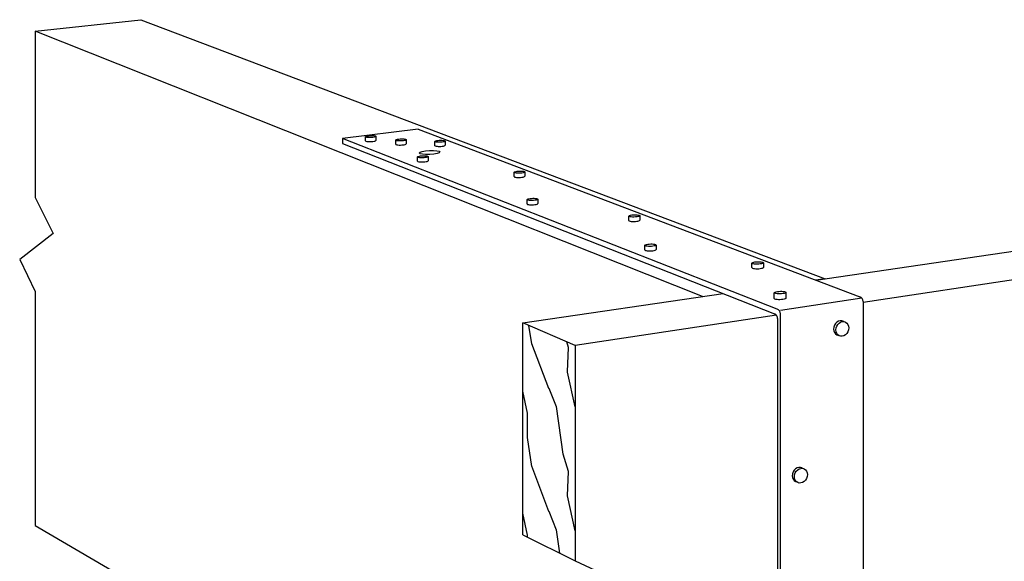
# Model space of a CAD drawing. Units: inches. Extents: x -677.336 to -676.692, y 381.893 to 382.529.
# Drawn here: x -677.302 to -677.1, y 382.211 to 382.321 of the extents above; entities that cross this region are included whole.
import ezdxf

# ---------------------------------------------------------------- set-up
doc = ezdxf.new("R2010")
doc.units = ezdxf.units.IN
doc.header["$MEASUREMENT"] = 0
doc.layers.add('Layer1', color=7, linetype='Continuous')

msp = doc.modelspace()

# ---------------------------------------------------------------- linework, layer by layer
msp.add_ellipse((-677.2176194618894, 382.2941598728862), major_axis=(-0.002122400241432842, -9.371045575790049e-05), ratio=0.1875619756931657)
at = {"layer": 'Layer1'}
for p, q in [((-677.2983441588035, 382.3189666243713), (-677.2767310007542, 382.3213155842086)), ((-677.2767310007542, 382.3213155842086), (-677.1366918670482, 382.2683476642773)), ((-677.2983441588035, 382.3189666243713), (-677.2983441588035, 382.2849644567809)), ((-677.1617985877158, 382.2646850962069), (-677.2983441588035, 382.3189666243713)), ((-677.2199457145376, 382.2989492325586), (-677.2354228312931, 382.2970366676779)), ((-677.2199457145376, 382.2989492325586), (-677.1295748745318, 382.2646390078592)), ((-677.1464775926654, 382.2621287781637), (-677.2354228312931, 382.2970366676779)), ((-677.2354228312931, 382.2970366676779), (-677.2354228312931, 382.2959920696135)), ((-677.2354228312931, 382.2959920696135), (-677.1470435503901, 382.2611545216774)), ((-677.2307309577793, 382.2974024533417), (-677.2306662867926, 382.297456678647)), ((-677.2307232758399, 382.2973495473931), (-677.2307309577793, 382.2974024533417)), ((-677.2307254249325, 382.2965133329472), (-677.2307254249322, 382.2973506861847)), ((-677.2306437178596, 382.2973015703344), (-677.2307232758399, 382.2973495473931)), ((-677.2307232758399, 382.2965120323944), (-677.2306437178596, 382.2964638867963)), ((-677.2306662867926, 382.297456678647), (-677.2305337164772, 382.297508528633)), ((-677.2304976712142, 382.2972617994823), (-677.2306437178596, 382.2973015703344)), ((-677.2306437178596, 382.2964638867963), (-677.2304976712142, 382.2964239762327)), ((-677.2305337164772, 382.297508528633), (-677.2303423149905, 382.2975544750763)), ((-677.2302950758607, 382.2972329545154), (-677.2304976712142, 382.2972617994823)), ((-677.2304976712142, 382.2964239762327), (-677.2302950758607, 382.2963950299359)), ((-677.2303423149905, 382.2975544750763), (-677.2301051380592, 382.2975913952366)), ((-677.2300497504228, 382.2972170096203), (-677.2302950758607, 382.2972329545154)), ((-677.2302950758607, 382.2963950299359), (-677.2300497504228, 382.2963790290278)), ((-677.2301051380592, 382.2975913952366), (-677.2298383360537, 382.2976167824033)), ((-677.2297784472418, 382.2972150566859), (-677.2300497504228, 382.2972170096203)), ((-677.2300497504228, 382.2963790290278), (-677.2297784472418, 382.2963770692329)), ((-677.2298383360537, 382.2976167824033), (-677.2295600568222, 382.2976289142299)), ((-677.2294997016587, 382.2972272294763), (-677.2297784472418, 382.2972150566859)), ((-677.2297784472418, 382.2963770692329), (-677.2294997016587, 382.2963892847853)), ((-677.2295600568222, 382.2976289142299), (-677.2292892181163, 382.297626968034)), ((-677.2292325563837, 382.2972526943336), (-677.2294997016587, 382.2972272294763)), ((-677.2294997016587, 382.2963892847853), (-677.2292325563837, 382.2964148390984)), ((-677.2292892181163, 382.297626968034), (-677.2290442308214, 382.2976110757747)), ((-677.228995251244, 382.2972897080936), (-677.2292325563837, 382.2972526943336)), ((-677.2292325563837, 382.2964148390984), (-677.228995251244, 382.2964519828846)), ((-677.2290442308214, 382.2976110757747), (-677.2288417566734, 382.2975823152368)), ((-677.2288039709626, 382.2973357389662), (-677.228995251244, 382.2972897080936)), ((-677.228995251244, 382.2964519828846), (-677.2288039709626, 382.2964981754598)), ((-677.2288417566734, 382.2975823152368), (-677.2286955818191, 382.2975426379846)), ((-677.2286717387902, 382.2973876415877), (-677.2288039709626, 382.2973357389662)), ((-677.2288039709626, 382.2964981754598), (-677.2286717387902, 382.2965502604107)), ((-677.2286955818191, 382.2975426379846), (-677.2286156805692, 382.2974947386165)), ((-677.2286075322783, 382.2974418736317), (-677.2286717387902, 382.2973876415877)), ((-677.2286717387902, 382.2965502604107), (-677.2286075322783, 382.2966046829671)), ((-677.2286156805692, 382.2974947386165), (-677.2286075322783, 382.2974418736317)), ((-677.2286075322775, 382.2974416950449), (-677.2286075322783, 382.2966046829671)), ((-677.2286075322783, 382.2966046829671), (-677.2286075322784, 382.2966046829671)), ((-677.2245683027057, 382.2967126429272), (-677.2245048506372, 382.2967671825083)), ((-677.2245592267036, 382.29665943028), (-677.2245683027057, 382.2967126429272)), ((-677.2244781943551, 382.2966111750362), (-677.2245592267036, 382.29665943028)), ((-677.2245592267036, 382.295819490959), (-677.2245592267024, 382.2966592631225)), ((-677.2245592267036, 382.295819490959), (-677.2244781943551, 382.2957710661987)), ((-677.2245048506372, 382.2967671825083), (-677.224373241315, 382.2968193329366)), ((-677.2243306935137, 382.296571173539), (-677.2244781943551, 382.2966111750362)), ((-677.2244781943551, 382.2957710661987), (-677.2243306935137, 382.2957309241796)), ((-677.224373241315, 382.2968193329366), (-677.2241824777382, 382.2968655455597)), ((-677.2241267634076, 382.2965421612653), (-677.2243306935137, 382.296571173539)), ((-677.2243306935137, 382.2957309241796), (-677.2241267634076, 382.2957018099884)), ((-677.2241824777382, 382.2968655455597), (-677.223945572451, 382.2969026795705)), ((-677.2238803139104, 382.2965261238778), (-677.2241267634076, 382.2965421612653)), ((-677.2241267634076, 382.2957018099884), (-677.2238803139104, 382.2956857162628)), ((-677.223945572451, 382.2969026795705), (-677.2236786574795, 382.2969282137668)), ((-677.2236081742991, 382.2965241596145), (-677.2238803139104, 382.2965261238778)), ((-677.2238803139104, 382.2956857162628), (-677.2236081742991, 382.2956837450993)), ((-677.2236786574795, 382.2969282137668), (-677.2233998883722, 382.2969404158489)), ((-677.2233289372031, 382.2965364030172), (-677.2236081742991, 382.2965241596145)), ((-677.2236081742991, 382.2956837450993), (-677.2233289372031, 382.295696031512)), ((-677.2233998883722, 382.2969404158489), (-677.2231282161035, 382.2969384583829)), ((-677.2230616789938, 382.2965620155805), (-677.2233289372031, 382.2965364030172)), ((-677.2233289372031, 382.295696031512), (-677.2230616789938, 382.2957217340501)), ((-677.2231282161035, 382.2969384583829), (-677.2228821080785, 382.2969224740897)), ((-677.2228246471901, 382.2965992440059), (-677.2230616789938, 382.2965620155805)), ((-677.2230616789938, 382.2957217340501), (-677.2228246471901, 382.2957590932557)), ((-677.2228821080785, 382.2969224740897), (-677.2226783020775, 382.2968935469805)), ((-677.222634007718, 382.2966455417932), (-677.2228246471901, 382.2965992440059)), ((-677.2228246471901, 382.2957590932557), (-677.222634007718, 382.2958055536832)), ((-677.2226783020775, 382.2968935469805), (-677.2225306747189, 382.2968536398974)), ((-677.2225027398681, 382.2966977453157), (-677.222634007718, 382.2966455417932)), ((-677.222634007718, 382.2958055536832), (-677.2225027398681, 382.2958579405922)), ((-677.2225306747189, 382.2968536398974), (-677.222449299133, 382.2968054630209)), ((-677.2224397551419, 382.2967522916942), (-677.2225027398681, 382.2966977453157)), ((-677.2225027398681, 382.2958579405922), (-677.2224397551419, 382.2959126785875)), ((-677.222449299133, 382.2968054630209), (-677.2224397551419, 382.2967522916942)), ((-677.2224397551402, 382.2967521157778), (-677.2224397551416, 382.2959126785872)), ((-677.2224397551419, 382.2959126785875), (-677.2224397551416, 382.2959126785872)), ((-677.2165511157208, 382.2964345248848), (-677.2164894211267, 382.2964891914328)), ((-677.2165402424292, 382.2963811883317), (-677.2165511157208, 382.2964345248848)), ((-677.2164574954885, 382.2963328207019), (-677.2165402424292, 382.2963811883317)), ((-677.2165402424292, 382.2955402715707), (-677.2165402424303, 382.2963810151026)), ((-677.2164894211267, 382.2964891914328), (-677.216359409828, 382.2965414632386)), ((-677.2163084797832, 382.2962927260238), (-677.2164574954885, 382.2963328207019)), ((-677.216359409828, 382.2965414632386), (-677.2161699761792, 382.2965877833976)), ((-677.2161033380631, 382.2962636461587), (-677.2163084797832, 382.2962927260238)), ((-677.2161699761792, 382.2965877833976), (-677.2159340424062, 382.2966250038033)), ((-677.215856063087, 382.2962475714041), (-677.2161033380631, 382.2962636461587)), ((-677.2159340424062, 382.2966250038033), (-677.2156676746148, 382.296650597399)), ((-677.2155835406458, 382.2962456025642), (-677.215856063087, 382.2962475714041)), ((-677.2156676746148, 382.296650597399), (-677.2153889912469, 382.2966628278638)), ((-677.2153043895896, 382.2962578744945), (-677.2155835406458, 382.2962456025642)), ((-677.2153889912469, 382.2966628278638), (-677.2151169374647, 382.2966608658445)), ((-677.2150376803957, 382.2962835467305), (-677.2153043895896, 382.2962578744945)), ((-677.2151169374647, 382.2966608658445), (-677.2148700065413, 382.2966448443702)), ((-677.2148016229855, 382.2963208618808), (-677.2150376803957, 382.2962835467305)), ((-677.2148700065413, 382.2966448443702), (-677.2146649920782, 382.2966158499667)), ((-677.2146123165935, 382.2963672675013), (-677.2148016229855, 382.2963208618808)), ((-677.2146649920782, 382.2966158499667), (-677.214515852735, 382.2965758500329)), ((-677.2144826493474, 382.2964195925866), (-677.2146123165935, 382.2963672675013)), ((-677.214515852735, 382.2965758500329), (-677.2144327643932, 382.2965275610439)), ((-677.2144214234127, 382.2964742659561), (-677.2144826493474, 382.2964195925866)), ((-677.2144826493474, 382.2955788107363), (-677.2144214234127, 382.2956336761687)), ((-677.2144327643932, 382.2965275610439), (-677.2144214234127, 382.2964742659561)), ((-677.2144214234127, 382.2964740948145), (-677.2144214234127, 382.2956336761687)), ((-677.2144214234127, 382.2956336761687), (-677.2144214234127, 382.2956336761687)), ((-677.2165402424292, 382.2955402715707), (-677.2164574954885, 382.2954917340294)), ((-677.2164574954885, 382.2954917340294), (-677.2163084797832, 382.2954514985022)), ((-677.2163084797832, 382.2954514985022), (-677.2161033380631, 382.295422316482)), ((-677.2161033380631, 382.295422316482), (-677.215856063087, 382.2954061852582)), ((-677.215856063087, 382.2954061852582), (-677.2155835406458, 382.2954042095019)), ((-677.2155835406458, 382.2954042095019), (-677.2153043895896, 382.2954165245425)), ((-677.2153043895896, 382.2954165245425), (-677.2150376803957, 382.2954422869628)), ((-677.2150376803957, 382.2954422869628), (-677.2148016229855, 382.295479733198)), ((-677.2148016229855, 382.295479733198), (-677.2146123165935, 382.2955263018375)), ((-677.2146123165935, 382.2955263018375), (-677.2144826493474, 382.2955788107363)), ((-677.2200958483705, 382.2932668411843), (-677.2200325169827, 382.2933229642603)), ((-677.2200856315741, 382.293212083212), (-677.2200958483705, 382.2932668411843)), ((-677.2200025147819, 382.2931624263057), (-677.2200856315741, 382.293212083212)), ((-677.2200856315741, 382.2923600336562), (-677.2200856315734, 382.2932119070621)), ((-677.2200856315741, 382.2923600336562), (-677.2200025147819, 382.2923102023094)), ((-677.2200325169827, 382.2933229642603), (-677.2199000013723, 382.2933766284717)), ((-677.2198521270517, 382.2931212626719), (-677.2200025147819, 382.2931624263057)), ((-677.2200025147819, 382.2923102023094), (-677.2198521270517, 382.2922688940712)), ((-677.2199000013723, 382.2933766284717), (-677.2197073673896, 382.2934241822379)), ((-677.2196447041588, 382.2930914074), (-677.2198521270517, 382.2931212626719)), ((-677.2198521270517, 382.2922688940712), (-677.2196447041588, 382.2922389339204)), ((-677.2197073673896, 382.2934241822379), (-677.2194677555651, 382.293462393728)), ((-677.2193943945296, 382.2930749039758), (-677.2196447041588, 382.2930914074)), ((-677.2196447041588, 382.2922389339204), (-677.2193943945296, 382.2922223725211)), ((-677.2194677555651, 382.293462393728), (-677.2191974821847, 382.2934886687248)), ((-677.2191182915972, 382.2930728826298), (-677.2193943945296, 382.2930749039758)), ((-677.2193943945296, 382.2922223725211), (-677.2191182915972, 382.2922203440742)), ((-677.2191974821847, 382.2934886687248), (-677.2189149308232, 382.2935012247858)), ((-677.218835259457, 382.2930854818244), (-677.2191182915972, 382.2930728826298)), ((-677.2191182915972, 382.2922203440742), (-677.218835259457, 382.2922329875287)), ((-677.2189149308232, 382.2935012247858), (-677.2186393089339, 382.2934992105356)), ((-677.2185646343868, 382.2931118386259), (-677.218835259457, 382.2930854818244)), ((-677.218835259457, 382.2922329875287), (-677.2185646343868, 382.2922594369193)), ((-677.2186393089339, 382.2934992105356), (-677.2183893517172, 382.2934827625345)), ((-677.2183248941961, 382.293150148672), (-677.2185646343868, 382.2931118386259)), ((-677.2185646343868, 382.2922594369193), (-677.2183248941961, 382.2922978815454)), ((-677.2183893517172, 382.2934827625345), (-677.2181820581775, 382.2934529961627)), ((-677.2181323895676, 382.2931977913383), (-677.2183248941961, 382.293150148672)), ((-677.2183248941961, 382.2922978815454), (-677.2181323895676, 382.2923456915763)), ((-677.2181820581775, 382.2934529961627), (-677.2180315420812, 382.2934119310853)), ((-677.2180002263691, 382.2932515109727), (-677.2181323895676, 382.2931977913383)), ((-677.2181323895676, 382.2923456915763), (-677.2180002263691, 382.2923995999232)), ((-677.2180315420812, 382.2934119310853), (-677.2179480735989, 382.2933623559834)), ((-677.2179373760248, 382.2933076411447), (-677.2180002263691, 382.2932515109727)), ((-677.2180002263691, 382.2923995999232), (-677.2179373760248, 382.2924559272757)), ((-677.2179480735989, 382.2933623559834), (-677.2179373760248, 382.2933076411447)), ((-677.2179373760247, 382.2933074613254), (-677.2179373760248, 382.2924559272757)), ((-677.2179373760248, 382.2924559272757), (-677.2179373760249, 382.2924559272757)), ((-677.200311273449, 382.2901214685573), (-677.2002517591458, 382.2901790568459)), ((-677.2003112734496, 382.2892585609185), (-677.200311273449, 382.2901214685573)), ((-677.2002963985327, 382.2900652806786), (-677.200311273449, 382.2901214685573)), ((-677.2002080991313, 382.2900143267859), (-677.2002963985327, 382.2900652806786)), ((-677.2002517591458, 382.2901790568459), (-677.2001219607703, 382.2902341217526)), ((-677.200052357254, 382.2899720877963), (-677.2002080991313, 382.2900143267859)), ((-677.2001219607703, 382.2902341217526), (-677.1999307603794, 382.2902829164607)), ((-677.1998397740399, 382.2899414524707), (-677.200052357254, 382.2899720877963)), ((-677.1999307603794, 382.2902829164607), (-677.1996912018839, 382.2903221249207)), ((-677.1995848506655, 382.2899245178058), (-677.1998397740399, 382.2899414524707)), ((-677.1996912018839, 382.2903221249207), (-677.1994195984224, 382.2903490853607)), ((-677.1993049963676, 382.2899224436395), (-677.1995848506655, 382.2899245178058)), ((-677.1994195984224, 382.2903490853607), (-677.1991344239815, 382.2903619689496)), ((-677.1990193322092, 382.289935372061), (-677.1993049963676, 382.2899224436395)), ((-677.1991344239815, 382.2903619689496), (-677.1988550638799, 382.2903599021583)), ((-677.1987473747304, 382.2899624175309), (-677.1990193322092, 382.289935372061)), ((-677.1988550638799, 382.2903599021583), (-677.1986005067617, 382.2903430251009)), ((-677.1985076927738, 382.2900017284318), (-677.1987473747304, 382.2899624175309)), ((-677.1986005067617, 382.2903430251009), (-677.1983880637262, 382.2903124821797)), ((-677.1983166325617, 382.2900506155441), (-677.1985076927738, 382.2900017284318)), ((-677.1983880637262, 382.2903124821797), (-677.1982321983882, 382.2902703456308)), ((-677.1981872004422, 382.2901057380583), (-677.1983166325617, 382.2900506155441)), ((-677.1982321983882, 382.2902703456308), (-677.1981435449685, 382.2902194767676)), ((-677.1981281803351, 382.290163333722), (-677.1981872004422, 382.2901057380583)), ((-677.1981435449685, 382.2902194767676), (-677.1981281803351, 382.290163333722)), ((-677.1981281803351, 382.290163333722), (-677.1981281803364, 382.2893007463987)), ((-677.2003112734488, 382.2892585619367), (-677.2002963985327, 382.289202176675)), ((-677.2002963985327, 382.289202176675), (-677.2002080991313, 382.2891510437857)), ((-677.2002080991313, 382.2891510437857), (-677.200052357254, 382.2891086564141)), ((-677.200052357254, 382.2891086564141), (-677.1998397740399, 382.2890779134693)), ((-677.1998397740399, 382.2890779134693), (-677.1995848506655, 382.2890609193144)), ((-677.1995848506655, 382.2890609193144), (-677.1993049963676, 382.2890588378616)), ((-677.1993049963676, 382.2890588378616), (-677.1990193322092, 382.2890718116996)), ((-677.1990193322092, 382.2890718116996), (-677.1987473747304, 382.2890989521779)), ((-677.1987473747304, 382.2890989521779), (-677.1985076927738, 382.2891384011747)), ((-677.1985076927738, 382.2891384011747), (-677.1983166325617, 382.2891874600232)), ((-677.1983166325617, 382.2891874600232), (-677.1981872004422, 382.289242776178)), ((-677.1981872004422, 382.289242776178), (-677.1981281803351, 382.2893005741704)), ((-677.1981281803351, 382.2893005741704), (-677.1981281803351, 382.2893005741704)), ((-676.9656409431146, 382.2878665427896), (-677.1289298148077, 382.2635120946165)), ((-677.2983441588035, 382.2849644567809), (-677.2946855648436, 382.2775768812637)), ((-677.1976786848496, 382.284549611259), (-677.1976184520862, 382.2846098414281)), ((-677.1976628565969, 382.2844908451268), (-677.1976786848496, 382.284549611259)), ((-677.1976786848496, 382.2836671311813), (-677.1976628565969, 382.2836081586087)), ((-677.1976775708791, 382.2836629980207), (-677.1976775708793, 382.2845454753805)), ((-677.1975719948354, 382.2844375526221), (-677.1976628565969, 382.2844908451268)), ((-677.1976628565969, 382.2836081586087), (-677.1975719948354, 382.2835546788921)), ((-677.1976184520862, 382.2846098414281), (-677.1974863146888, 382.2846674318548)), ((-677.1974122546607, 382.284393374624), (-677.1975719948354, 382.2844375526221)), ((-677.1975719948354, 382.2835546788921), (-677.1974122546607, 382.2835103457003)), ((-677.1974863146888, 382.2846674318548), (-677.1972913158523, 382.2847184640146)), ((-677.1971945092359, 382.284361332749), (-677.1974122546607, 382.284393374624)), ((-677.1972913158523, 382.2847184640146), (-677.1970467590862, 382.2847594700215)), ((-677.1969336122779, 382.2843436204904), (-677.1971945092359, 382.284361332749)), ((-677.1970467590862, 382.2847594700215), (-677.1967692977013, 382.2847876663151)), ((-677.1966473818604, 382.2843414510802), (-677.1969336122779, 382.2843436204904)), ((-677.1967692977013, 382.2847876663151), (-677.196477803365, 382.2848011404309)), ((-677.1963553758478, 382.28435497315), (-677.1966473818604, 382.2843414510802)), ((-677.196477803365, 382.2848011404309), (-677.1961920898995, 382.2847989789092)), ((-677.1960775451649, 382.2843832603906), (-677.1963553758478, 382.28435497315)), ((-677.1961920898995, 382.2847989789092), (-677.1959315766526, 382.2847813282678)), ((-677.195832860434, 382.2844243759684), (-677.1960775451649, 382.2843832603906)), ((-677.1960775451649, 382.2835001959365), (-677.195832860434, 382.2835414559498)), ((-677.1959315766526, 382.2847813282678), (-677.1957139788824, 382.2847493852282)), ((-677.1956380092525, 382.2844755069634), (-677.195832860434, 382.2844243759684)), ((-677.195832860434, 382.2835414559498), (-677.1956380092525, 382.2835927665636)), ((-677.1957139788824, 382.2847493852282), (-677.1955541107421, 382.2847053168011)), ((-677.1955062555656, 382.2845331590071), (-677.1956380092525, 382.2844755069634)), ((-677.1956380092525, 382.2835927665636), (-677.1955062555656, 382.2836506211341)), ((-677.1955541107421, 382.2847053168011), (-677.1954628796834, 382.2846521152431)), ((-677.1954465397542, 382.2845933970647), (-677.1955062555656, 382.2845331590071)), ((-677.1955062555656, 382.2836506211341), (-677.1954465397542, 382.2837110708027)), ((-677.1954628796834, 382.2846521152431), (-677.1954465397542, 382.2845933970647)), ((-677.1954465397542, 382.2845933970647), (-677.1954465397548, 382.2837112521506)), ((-677.1954465397542, 382.2837110708027), (-677.1954465397542, 382.2837110708027)), ((-677.1974122546607, 382.2835103457003), (-677.1971945092359, 382.283478191265)), ((-677.1971945092359, 382.283478191265), (-677.1969336122779, 382.2834604167849)), ((-677.1969336122779, 382.2834604167849), (-677.1966473818604, 382.2834582397537)), ((-677.1966473818604, 382.2834582397537), (-677.1963553758478, 382.2834718093254)), ((-677.1963553758478, 382.2834718093254), (-677.1960775451649, 382.2835001959365)), ((-677.1386072605646, 382.268068246697), (-677.0378772685399, 382.2827627365658)), ((-677.1768719592977, 382.2811724571241), (-677.1768159726591, 382.2812343173923)), ((-677.1768509853966, 382.2811121001324), (-677.1768719592977, 382.2811724571241)), ((-677.1768719592977, 382.2802781133935), (-677.1768509853966, 382.2802175443726)), ((-677.1768717533139, 382.2802775414759), (-677.1768717533142, 382.2811718643615)), ((-677.1767544281508, 382.2810573646163), (-677.1768509853966, 382.2811121001324)), ((-677.1768509853966, 382.2802175443726), (-677.1767544281508, 382.2801626165754)), ((-677.1768159726591, 382.2812343173923), (-677.1766868939601, 382.2812934661017)), ((-677.1765888305656, 382.2810119901654), (-677.1767544281508, 382.2810573646163)), ((-677.1767544281508, 382.2801626165754), (-677.1765888305656, 382.2801170827279)), ((-677.1766868939601, 382.2812934661017), (-677.1764935595116, 382.2813458787853)), ((-677.1763654655604, 382.2809790803806), (-677.1765888305656, 382.2810119901654)), ((-677.1765888305656, 382.2801170827279), (-677.1763654655604, 382.2800840573338)), ((-677.1764935595116, 382.2813458787853), (-677.1762491606341, 382.2813879938817)), ((-677.1760995710559, 382.280960888306), (-677.1763654655604, 382.2809790803806)), ((-677.1763654655604, 382.2800840573338), (-677.1760995710559, 382.2800658013521)), ((-677.1762491606341, 382.2813879938817), (-677.1759703404582, 382.2814169526923)), ((-677.1758093072673, 382.2809586601255), (-677.1760995710559, 382.280960888306)), ((-677.1760995710559, 382.2800658013521), (-677.1758093072673, 382.2800635653441)), ((-677.1759703404582, 382.2814169526923), (-677.1756760630283, 382.2814307911607)), ((-677.1755145083939, 382.2809725485069), (-677.1758093072673, 382.2809586601255)), ((-677.1758093072673, 382.2800635653441), (-677.1755145083939, 382.2800775025142)), ((-677.1756760630283, 382.2814307911607), (-677.1753863308547, 382.2814285711908)), ((-677.1752353166695, 382.2810016019827), (-677.1755145083939, 382.2809725485069)), ((-677.1755145083939, 382.2800775025142), (-677.1752353166695, 382.2801066580524)), ((-677.1753863308547, 382.2814285711908), (-677.1751208356927, 382.2814104432521)), ((-677.1749907956892, 382.2810438311277), (-677.1752353166695, 382.2810016019827)), ((-677.1752353166695, 382.2801066580524), (-677.1749907956892, 382.2801490355448)), ((-677.1751208356927, 382.2814104432521), (-677.1748976307517, 382.281377636342)), ((-677.1747976213062, 382.2810963466868), (-677.1749907956892, 382.2810438311277)), ((-677.1749907956892, 382.2801490355448), (-677.1747976213062, 382.2802017355864)), ((-677.1748976307517, 382.281377636342), (-677.1747319110651, 382.2813323759402)), ((-677.1746689419489, 382.2811555595313), (-677.1747976213062, 382.2810963466868)), ((-677.1747976213062, 382.2802017355864), (-677.1746689419489, 382.2802611564407)), ((-677.1747319110651, 382.2813323759402), (-677.174634982269, 382.2812777350882)), ((-677.1746134869256, 382.2812174280104), (-677.1746689419489, 382.2811555595313)), ((-677.1746689419489, 382.2802611564407), (-677.1746134869256, 382.2803232422585)), ((-677.174634982269, 382.2812777350882), (-677.1746134869256, 382.2812186771175)), ((-677.1746134869256, 382.2812174280104), (-677.1746134869262, 382.280323414318)), ((-677.1746134869256, 382.2803232422585), (-677.1746134869253, 382.280323242258)), ((-677.2946855648436, 382.2775768812637), (-677.3015057289455, 382.2722518788564)), ((-677.1735898983934, 382.2742674713306), (-677.1735898983926, 382.2751828312882)), ((-677.1735897009019, 382.2751822704025), (-677.1735332135727, 382.2752470755672)), ((-677.1735674369222, 382.2751190393643), (-677.1735897009019, 382.2751822704025)), ((-677.1735897009016, 382.2742668836592), (-677.1735674369222, 382.2742034304955)), ((-677.1734678843302, 382.2750616968722), (-677.1735674369222, 382.2751190393643)), ((-677.1735674369222, 382.2742034304955), (-677.1734678843302, 382.274145886564)), ((-677.1735332135727, 382.2752470755672), (-677.1734018800743, 382.2753090393948)), ((-677.1732977886136, 382.2750141608601), (-677.1734678843302, 382.2750616968722)), ((-677.1734678843302, 382.274145886564), (-677.1732977886136, 382.274098183562)), ((-677.1734018800743, 382.2753090393948), (-677.1732046923579, 382.2753639460369)), ((-677.1730687288001, 382.2749796830596), (-677.1732977886136, 382.2750141608601)), ((-677.1732977886136, 382.274098183562), (-677.1730687288001, 382.274063584644)), ((-677.1732046923579, 382.2753639460369), (-677.172955105231, 382.2754080647141)), ((-677.172796331803, 382.2749606241181), (-677.1730687288001, 382.2749796830596)), ((-677.1730687288001, 382.274063584644), (-677.172796331803, 382.27404445875)), ((-677.172955105231, 382.2754080647141), (-677.1726701149701, 382.2754384010114)), ((-677.1724992029616, 382.2749582897582), (-677.172796331803, 382.2749606241181)), ((-677.172796331803, 382.27404445875), (-677.1724992029616, 382.2740421161898)), ((-677.1726701149701, 382.2754384010114), (-677.172369104459, 382.2754528976776)), ((-677.1721976468622, 382.2749728399444), (-677.1724992029616, 382.2749582897582)), ((-677.1724992029616, 382.2740421161898), (-677.1721976468622, 382.2740567174896)), ((-677.172369104459, 382.2754528976776), (-677.1720725326529, 382.2754505721219)), ((-677.1719122686511, 382.2750032777457), (-677.1721976468622, 382.2749728399444)), ((-677.1721976468622, 382.2740567174896), (-677.1719122686511, 382.2740872622163)), ((-677.1720725326529, 382.2754505721219), (-677.171800554882, 382.2754315819498)), ((-677.1716625551637, 382.2750475187129), (-677.1719122686511, 382.2750032777457)), ((-677.1719122686511, 382.2740872622163), (-677.1716625551637, 382.2741316585982)), ((-677.171800554882, 382.2754315819498), (-677.1715716641546, 382.2753972144577)), ((-677.1714655365333, 382.2751025356632), (-677.1716625551637, 382.2750475187129)), ((-677.1716625551637, 382.2741316585982), (-677.1714655365333, 382.2741868688183)), ((-677.1715716641546, 382.2753972144577), (-677.1714014420762, 382.2753498007351)), ((-677.1713346222607, 382.2751645682602), (-677.1714655365333, 382.2751025356632)), ((-677.1714655365333, 382.2741868688183), (-677.1713346222607, 382.2742491193305)), ((-677.1714014420762, 382.2753498007351), (-677.1713015015343, 382.275292559747)), ((-677.1712786919676, 382.2752293822291), (-677.1713346222607, 382.2751645682602)), ((-677.1713346222607, 382.2742491193305), (-677.1712786919676, 382.2743141609853)), ((-677.1713015015343, 382.275292559747), (-677.1712786919676, 382.2752293822291)), ((-677.1712786919676, 382.2752293822291), (-677.1712786919676, 382.2743143422011)), ((-677.1712786919676, 382.2743141609853), (-677.1712786919674, 382.2743141609851)), ((-677.3015057289455, 382.2722518788564), (-677.2983441588035, 382.2657565577708)), ((-677.1516602065917, 382.2715467376278), (-677.1516084612559, 382.271613363476)), ((-677.1516602065905, 382.2706186280947), (-677.1516602065917, 382.2715467376278)), ((-677.1516322363011, 382.2714817296845), (-677.1516602065917, 382.2715467376278)), ((-677.1515264008847, 382.2714227753856), (-677.1516322363011, 382.2714817296845)), ((-677.1516084612559, 382.271613363476), (-677.1514805839153, 382.2716770677287)), ((-677.1514805839153, 382.2716770677287), (-677.1512853327584, 382.271733516222)), ((-677.1512853327584, 382.271733516222), (-677.1510360320449, 382.2717788735701)), ((-677.1510360320449, 382.2717788735701), (-677.1507496592286, 382.2718100614608)), ((-677.1507496592286, 382.2718100614608), (-677.1504456912043, 382.2718249650387)), ((-677.1504456912043, 382.2718249650387), (-677.1501447874084, 382.2718225742074)), ((-677.1501447874084, 382.2718225742074), (-677.1498673967563, 382.2718030509849)), ((-677.1498673967563, 382.2718030509849), (-677.1496323793648, 382.2717677187026)), ((-677.1494995931541, 382.2714647621277), (-677.1496946609228, 382.2714081986447)), ((-677.1496323793648, 382.2717677187026), (-677.149455732935, 382.2717189737334)), ((-677.1493721527723, 382.2715285380681), (-677.1494995931541, 382.2714647621277)), ((-677.149455732935, 382.2717189737334), (-677.1493495074576, 382.2716601252461)), ((-677.1493209808849, 382.2715951730943), (-677.1493721527723, 382.2715285380681)), ((-677.1493495074576, 382.2716601252461), (-677.1493209808849, 382.2715951730943)), ((-677.1493209808849, 382.2715951730943), (-677.1493209808833, 382.2706673549925)), ((-677.1516602065916, 382.2706185795688), (-677.1516322363011, 382.2705533432584)), ((-677.1516322363011, 382.2705533432584), (-677.1515264008847, 382.2704941818582)), ((-677.1513498737783, 382.2713739029369), (-677.1515264008847, 382.2714227753856)), ((-677.1515264008847, 382.2704941818582), (-677.1513498737783, 382.2704451377248)), ((-677.1511146729995, 382.2713384556653), (-677.1513498737783, 382.2713739029369)), ((-677.1513498737783, 382.2704451377248), (-677.1511146729995, 382.2704095659298)), ((-677.1508368453875, 382.2713188607545), (-677.1511146729995, 382.2713384556653)), ((-677.1511146729995, 382.2704095659298), (-677.1508368453875, 382.2703899021838)), ((-677.1505353681433, 382.2713164607461), (-677.1508368453875, 382.2713188607545)), ((-677.1508368453875, 382.2703899021838), (-677.1505353681433, 382.2703874937444)), ((-677.1502308438361, 382.271331420115), (-677.1505353681433, 382.2713164607461)), ((-677.1505353681433, 382.2703874937444), (-677.1502308438361, 382.2704025056643)), ((-677.1499440809597, 382.2713627138176), (-677.1502308438361, 382.271331420115)), ((-677.1502308438361, 382.2704025056643), (-677.1499440809597, 382.270433909299)), ((-677.1496946609228, 382.2714081986447), (-677.1499440809597, 382.2713627138176)), ((-677.1499440809597, 382.270433909299), (-677.1496946609228, 382.2704795539104)), ((-677.1496946609228, 382.2704795539104), (-677.1494995931541, 382.270536316096)), ((-677.1494995931541, 382.270536316096), (-677.1493721527723, 382.2706003160758)), ((-677.1493721527723, 382.2706003160758), (-677.1493209808849, 382.2706671851852)), ((-677.1493209808849, 382.2706671851852), (-677.149320679577, 382.2706842174539)), ((-677.1366918670482, 382.2683476642773), (-677.1386072605637, 382.2680682466967)), ((-677.2983441588035, 382.2657565577708), (-677.2983441588035, 382.2178658890267)), ((-677.1470881577079, 382.2654926621965), (-677.1470363608595, 382.2655624371623)), ((-677.1470881577081, 382.2643048371311), (-677.1470881577079, 382.2654926621965)), ((-677.1470583694831, 382.2654245807994), (-677.1470881577079, 382.2654926621965)), ((-677.1469489679922, 382.2653628385618), (-677.1470583694831, 382.2654245807994)), ((-677.1470363608595, 382.2655624371623), (-677.1469065688444, 382.2656291516576)), ((-677.1469065688444, 382.2656291516576), (-677.1467076725608, 382.2656882668941)), ((-677.1467076725608, 382.2656882668941), (-677.1464532457613, 382.2657357665803)), ((-677.1464532457613, 382.2657357665803), (-677.1461606148905, 382.2657684273262)), ((-677.1461606148905, 382.2657684273262), (-677.1458496816336, 382.2657840346641)), ((-677.1458496816336, 382.2657840346641), (-677.1455415775278, 382.2657815309387)), ((-677.1455415775278, 382.2657815309387), (-677.1452572394057, 382.265761085795)), ((-677.1452572394057, 382.265761085795), (-677.1450159986158, 382.2657240848774)), ((-677.1448746254571, 382.2654068109168), (-677.1450733274177, 382.2653475723884)), ((-677.1450159986158, 382.2657240848774), (-677.1448342758783, 382.2656730374458)), ((-677.1447452927654, 382.2654736022758), (-677.1448746254571, 382.2654068109168)), ((-677.1448342758783, 382.2656730374458), (-677.1447244674612, 382.2656114086594)), ((-677.1446940971653, 382.2655433870822), (-677.1447452927654, 382.2654736022758)), ((-677.1447244674612, 382.2656114086594), (-677.1446940971653, 382.2655433870822)), ((-677.1446940971653, 382.2655433870822), (-677.1446940971655, 382.264355784952)), ((-677.1985607338036, 382.2593222348344), (-677.1575664833013, 382.2653024755415)), ((-677.1470583694831, 382.2642364565157), (-677.1470881577081, 382.2643048371311)), ((-677.1470881577079, 382.2643048371306), (-677.1470881577079, 382.2643048371306)), ((-677.1469489679922, 382.2641744429208), (-677.1470583694831, 382.2642364565157)), ((-677.1467673680017, 382.265311654446), (-677.1469489679922, 382.2653628385618)), ((-677.1467673680017, 382.2641230338506), (-677.1469489679922, 382.2641744429208)), ((-677.1465259328886, 382.2652745302363), (-677.1467673680017, 382.265311654446)), ((-677.1465259328886, 382.26408574648), (-677.1467673680017, 382.2641230338506)), ((-677.1462411354433, 382.2652540082285), (-677.1465259328886, 382.2652745302363)), ((-677.1462411354433, 382.2640651342778), (-677.1465259328886, 382.26408574648)), ((-677.1459324300878, 382.2652514946628), (-677.1462411354433, 382.2652540082285)), ((-677.1459324300878, 382.264062609665), (-677.1462411354433, 382.2640651342778)), ((-677.1456209147601, 382.2652671618203), (-677.1459324300878, 382.2652514946628)), ((-677.1456209147601, 382.2640783456797), (-677.1459324300878, 382.264062609665)), ((-677.1291731550838, 382.2643579277695), (-677.1458429287542, 382.2618796948172)), ((-677.1453278769624, 382.2652999360181), (-677.1456209147601, 382.2652671618203)), ((-677.1453278769624, 382.2641112639202), (-677.1456209147601, 382.2640783456797)), ((-677.1450733274177, 382.2653475723884), (-677.1453278769624, 382.2652999360181)), ((-677.1450733274177, 382.2641591096524), (-677.1453278769624, 382.2641112639202)), ((-677.1448746254571, 382.2642186085343), (-677.1450733274177, 382.2641591096524)), ((-677.1447452927654, 382.2642856934416), (-677.1448746254571, 382.2642186085343)), ((-677.1446940971653, 382.2643557849523), (-677.1447452927654, 382.2642856934416)), ((-677.1289298148079, 382.2637041188815), (-677.1289298148079, 382.1547003492829)), ((-677.1466464866608, 382.2608696624537), (-677.1878352801461, 382.2547263758606)), ((-677.1464102705223, 382.2602241903684), (-677.1464102705223, 382.1514822120226)), ((-677.1458429287542, 382.1511695440413), (-677.1458429287542, 382.2611979024779)), ((-677.1342898055441, 382.2594528005994), (-677.1345625864177, 382.259175020033)), ((-677.1339722479075, 382.2596494207427), (-677.1342898055441, 382.2594528005994)), ((-677.1336315891153, 382.2597515150818), (-677.1339722479075, 382.2596494207427)), ((-677.1338306414705, 382.2592739587565), (-677.1335129580286, 382.2594707371843)), ((-677.1332910571008, 382.2597521776243), (-677.1336315891153, 382.2597515150818)), ((-677.1335129580286, 382.2594707371843), (-677.1331721643561, 382.2595729308578)), ((-677.1329738458328, 382.2596514185722), (-677.1332910571008, 382.2597521776243)), ((-677.1331721643561, 382.2595729308578), (-677.1328314975951, 382.2595736270814)), ((-677.1329738458328, 382.2596514185722), (-677.132514244279, 382.2594729197994)), ((-677.1328314975951, 382.2595736270814), (-677.1325141608817, 382.2594728338339)), ((-677.1325141608817, 382.2594728338339), (-677.1322417455239, 382.2592774643785)), ((-677.1985607338036, 382.2159653540599), (-677.1985607338036, 382.2593222348344)), ((-677.1878352801461, 382.2547263758606), (-677.1985607338036, 382.2593222348344)), ((-677.196730747675, 382.2550082861101), (-677.1972940457725, 382.2587794587675)), ((-677.1349035919387, 382.2584559399547), (-677.1349484956296, 382.2580637104469)), ((-677.1349484956296, 382.2580637104469), (-677.1349035919387, 382.2576850988227)), ((-677.1347719536694, 382.2588350021083), (-677.1349035919387, 382.2584559399547)), ((-677.1349035919387, 382.2576850988227), (-677.1347719536694, 382.2573459584366)), ((-677.1345625864177, 382.259175020033), (-677.1347719536694, 382.2588350021083)), ((-677.1347719536694, 382.2573459584366), (-677.1345625864177, 382.2570694350468)), ((-677.1344895927359, 382.2578839047919), (-677.1344446712302, 382.25827639267)), ((-677.1344446712302, 382.2575050524378), (-677.1344895927359, 382.2578839047919)), ((-677.1344446712302, 382.25827639267), (-677.1343129807443, 382.2586557131534)), ((-677.1343129807443, 382.257165705433), (-677.1344446712302, 382.2575050524378)), ((-677.1343129807443, 382.2586557131534), (-677.1341035304683, 382.2589959717023)), ((-677.1341035304683, 382.2589959717023), (-677.1338306414705, 382.2592739587565)), ((-677.1322417455239, 382.2592774643785), (-677.132032768887, 382.2590008542679)), ((-677.132032768887, 382.2575127023945), (-677.1322417455239, 382.2571726592806)), ((-677.132032768887, 382.2590008542679), (-677.13190142513, 382.2586618468264)), ((-677.13190142513, 382.2578915780682), (-677.132032768887, 382.2575127023945)), ((-677.13190142513, 382.2586618468264), (-677.1318566305357, 382.258283510948)), ((-677.1318566305357, 382.258283510948), (-677.13190142513, 382.2578915780682)), ((-677.1891714062766, 382.2542636005415), (-677.1895545643189, 382.2554630894624)), ((-677.1345625864177, 382.2570694350468), (-677.1342898055441, 382.2568743803811)), ((-677.1341035304683, 382.2568890236571), (-677.1343129807443, 382.257165705433)), ((-677.1342898055441, 382.2568743803811), (-677.1341378495946, 382.2568125979491)), ((-677.1338306414705, 382.2566938696362), (-677.1341378495946, 382.2568125979491)), ((-677.1338306414705, 382.2566938696362), (-677.1341035304683, 382.2568890236571)), ((-677.1335129580286, 382.2565935211986), (-677.1338306414705, 382.2566938696362)), ((-677.1331721643561, 382.2565947724206), (-677.1335129580286, 382.2565935211986)), ((-677.1328314975951, 382.2566974825691), (-677.1331721643561, 382.2565947724206)), ((-677.1325141608817, 382.2568946005603), (-677.1328314975951, 382.2566974825691)), ((-677.1322417455239, 382.2571726592806), (-677.1325141608817, 382.2568946005603)), ((-677.193194707529, 382.2459275939714), (-677.1967310494286, 382.2550101078513)), ((-677.18939315835, 382.249291972505), (-677.1891682455055, 382.2542565986832)), ((-677.1878352801461, 382.2547263758606), (-677.1878352801461, 382.2106486738509)), ((-677.187835280146, 382.2421445663277), (-677.1893870421361, 382.2492730034366)), ((-677.1976015217917, 382.2408745969989), (-677.198560733804, 382.2453494884736)), ((-677.1916250259754, 382.2421815493894), (-677.193184412896, 382.2459028444077)), ((-677.1902908530534, 382.2324978592839), (-677.1916333934234, 382.2422001982212)), ((-677.1976066090824, 382.2358912154153), (-677.1976066090824, 382.2408890261393)), ((-677.1967307683161, 382.2299854144186), (-677.1976088553249, 382.2358980010183)), ((-677.189171476681, 382.2289485114698), (-677.1902944826344, 382.2325075541573)), ((-677.1931947635288, 382.2207680796419), (-677.1967311048214, 382.229987369694)), ((-677.1430322977584, 382.2291769860279), (-677.1432436065891, 382.228831948984)), ((-677.142756987572, 382.229460541194), (-677.1430322977584, 382.2291769860279)), ((-677.1424364859171, 382.229663297172), (-677.142756987572, 382.229460541194)), ((-677.1425766252037, 382.228977599676), (-677.1423012042413, 382.2292613690863)), ((-677.1420926695096, 382.2297714701769), (-677.1424364859171, 382.229663297172)), ((-677.1423012042413, 382.2292613690863), (-677.1419805736942, 382.2294642916152)), ((-677.1417489816478, 382.2297777402363), (-677.1420926695096, 382.2297714701769)), ((-677.1419805736942, 382.2294642916152), (-677.1416366190995, 382.229572572168)), ((-677.1414288311864, 382.2296817361316), (-677.1417489816478, 382.2297777402363)), ((-677.1416366190995, 382.229572572168), (-677.141292793185, 382.2295788835083)), ((-677.1414288311864, 382.2296817361316), (-677.1409725693894, 382.2294829318354)), ((-677.141292793185, 382.2295788835083), (-677.1409725142009, 382.2294828516785)), ((-677.1409725142009, 382.2294828516785), (-677.140697573483, 382.2292910664449)), ((-677.140697573483, 382.2292910664449), (-677.1404866598361, 382.2290166200821)), ((-677.1893931568086, 382.2239852279214), (-677.1891682439642, 382.2289411549713)), ((-677.1433764657268, 382.2284489662173), (-677.1434217858935, 382.2280541827702)), ((-677.1434217858935, 382.2280541827702), (-677.1433764657268, 382.2276745586527)), ((-677.1432436065891, 382.228831948984), (-677.1433764657268, 382.2284489662173)), ((-677.1433764657268, 382.2276745586527), (-677.1432436065891, 382.2273360164867)), ((-677.1432436065891, 382.2273360164867), (-677.1430322977584, 382.2270616610037)), ((-677.1429662701485, 382.2278540238017), (-677.1429209317297, 382.228249068978)), ((-677.1429209317297, 382.2274741576827), (-677.1429662701485, 382.2278540238017)), ((-677.1429209317297, 382.228249068978), (-677.1427880190948, 382.2286323152913)), ((-677.1427880190948, 382.2271354098015), (-677.1429209317297, 382.2274741576827)), ((-677.1427880190948, 382.2286323152913), (-677.1425766252037, 382.228977599676)), ((-677.1425766252037, 382.2268608989489), (-677.1427880190948, 382.2271354098015)), ((-677.140697573483, 382.2271765285396), (-677.1409725142009, 382.2268926946389)), ((-677.1404866598361, 382.2275215876511), (-677.140697573483, 382.2271765285396)), ((-677.1404866598361, 382.2290166200821), (-677.1403540987639, 382.2286782091739)), ((-677.1403540987639, 382.2279043792897), (-677.1404866598361, 382.2275215876511)), ((-677.1403540987639, 382.2286782091739), (-677.1403088890264, 382.2282988622197)), ((-677.1403088890264, 382.2282988622197), (-677.1403540987639, 382.2279043792897)), ((-677.1430322977584, 382.2270616610037), (-677.142756987572, 382.2268701954766)), ((-677.142301338242, 382.2266694693047), (-677.142756987572, 382.2268701954766)), ((-677.142756987572, 382.2268701954766), (-677.142756987572, 382.2268701954766)), ((-677.1423012042413, 382.2266693389883), (-677.1425766252037, 382.2268608989489)), ((-677.1419805736942, 382.2265737618333), (-677.1423012042413, 382.2266693389883)), ((-677.1416366190995, 382.22658063542), (-677.1419805736942, 382.2265737618333)), ((-677.141292793185, 382.226689435137), (-677.1416366190995, 382.22658063542)), ((-677.1409725142009, 382.2268926946389), (-677.141292793185, 382.226689435137)), ((-677.187835280146, 382.2167776709956), (-677.1893869820607, 382.2239658483412)), ((-677.1976014632149, 382.2158851615765), (-677.198560733804, 382.2203974286704)), ((-677.1916248428198, 382.2169607468965), (-677.1931842306157, 382.2207423575847)), ((-677.2983441588035, 382.2178658890267), (-677.1985607338034, 382.1596998595472)), ((-677.1985607338036, 382.2159653540599), (-677.1878352801461, 382.2106486738509)), ((-677.1976066090824, 382.2154923879569), (-677.1976066090824, 382.2158999725194)), ((-677.190976270011, 382.2122056838559), (-677.1916334080233, 382.2169801389579)), ((-677.1878352801461, 382.2106486738509), (-677.1763206933294, 382.2053340364384))]:
    msp.add_line(p, q, dxfattribs=at)
for centre, end in [((-677.1299298148078, 382.2637041188815), 69.21021592169402), ((-677.1468429287542, 382.2611979024779), 68.57173236380552), ((-677.1474102705223, 382.2602241903684), 68.48651901954489)]:
    msp.add_arc(centre, 0.001, 0, end, dxfattribs=at)

doc.saveas('drawing.dxf')
